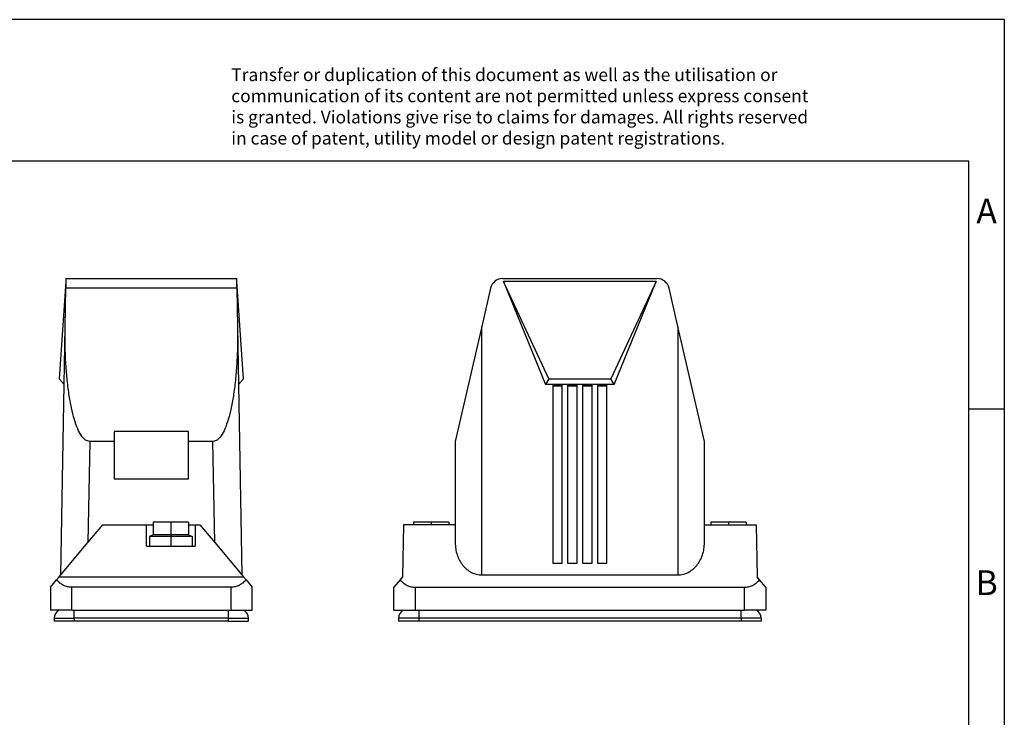
# Model space of a CAD drawing. Units: millimetres. Extents: x -29 to 268, y 745 to 955.
# Drawn here: x 129 to 268, y 856 to 955 of the extents above; entities that cross this region are included whole.
import ezdxf

# ---------------------------------------------------------------- set-up
doc = ezdxf.new("R2010")
doc.units = ezdxf.units.MM
doc.linetypes.add('DOT_CENTER', pattern=[14, 12, -1, 0, -1])
doc.layers.add('1', color=7, linetype='Continuous')
doc.styles.add('CONVERTER_11', font='txt.shx', dxfattribs={"width": 0.9})

# ---------------------------------------------------------------- blocks, each defined once
blk = doc.blocks.new('HC_ADV_B10_HHWH_1TTM32_EMC_AL-select__3', base_point=(363.51, 1739.6))
at = {"color": 7, "linetype": 'Continuous'}
for p, q in [((394.21, 1836.4), (437.79, 1836.4)), ((394.44, 1835.6), (406.32, 1806.52)), ((437.56, 1835.6), (394.44, 1835.6)), ((407.26, 1808.09), (394.44, 1835.6)), ((437.56, 1835.6), (424.74, 1808.09)), ((425.68, 1806.52), (437.56, 1835.6)), ((390.8, 1833.69), (388.3, 1822.85)), ((443.7, 1822.85), (441.2, 1833.69)), ((388.3, 1822.85), (380.8, 1790.37)), ((451.2, 1790.37), (443.7, 1822.85)), ((407.26, 1808.09), (406.32, 1806.52)), ((407.26, 1808.09), (424.74, 1808.09)), ((425.68, 1806.52), (424.74, 1808.09)), ((425.68, 1806.52), (406.32, 1806.52)), ((408.35, 1806.51), (408.35, 1805.96)), ((408.35, 1806.51), (411.05, 1806.51)), ((411.05, 1805.96), (408.35, 1805.96)), ((408.35, 1805.96), (408.35, 1755.98)), ((411.05, 1805.96), (411.05, 1806.51)), ((411.05, 1755.98), (411.05, 1805.96)), ((412.55, 1806.51), (412.55, 1805.96)), ((412.55, 1806.51), (415.25, 1806.51)), ((415.25, 1805.96), (412.55, 1805.96)), ((412.55, 1805.96), (412.55, 1755.98)), ((415.25, 1805.96), (415.25, 1806.51)), ((415.25, 1755.98), (415.25, 1805.96)), ((416.75, 1806.51), (416.75, 1805.96)), ((416.75, 1806.51), (419.45, 1806.51)), ((416.75, 1805.96), (416.75, 1755.98)), ((419.45, 1805.96), (416.75, 1805.96)), ((419.45, 1805.96), (419.45, 1806.51)), ((419.45, 1755.98), (419.45, 1805.96)), ((420.95, 1806.51), (423.65, 1806.51)), ((420.95, 1806.51), (420.95, 1805.96)), ((423.65, 1805.96), (420.95, 1805.96)), ((420.95, 1805.96), (420.95, 1755.98)), ((423.65, 1805.96), (423.65, 1806.51)), ((423.65, 1755.98), (423.65, 1805.96)), ((380.8, 1790.37), (380.8, 1766.8)), ((451.2, 1766.8), (451.2, 1790.37)), ((366.21, 1766.8), (365.95, 1752.1)), ((380.8, 1766.8), (366.21, 1766.8)), ((369, 1767.55), (369, 1766.8)), ((379, 1767.55), (369, 1767.55)), ((379, 1767.55), (379, 1766.8)), ((380.8, 1766.8), (380.8, 1761.79)), ((451.2, 1766.8), (465.79, 1766.79)), ((451.2, 1761.79), (451.2, 1766.8)), ((463, 1767.55), (453, 1767.55)), ((453, 1767.55), (453, 1766.8)), ((463, 1767.55), (463, 1766.79)), ((465.79, 1766.79), (466.05, 1752.1)), ((408.35, 1755.98), (411.05, 1755.98)), ((412.55, 1755.98), (415.25, 1755.98)), ((416.75, 1755.98), (419.45, 1755.98)), ((420.95, 1755.98), (423.65, 1755.98)), ((365.95, 1752.1), (365.26, 1751.27)), ((388.3, 1752.66), (443.7, 1752.66)), ((466.74, 1751.27), (466.05, 1752.1)), ((365.26, 1751.27), (363.51, 1749.18)), ((363.51, 1742.7), (363.51, 1749.18)), ((369.51, 1749.18), (462.49, 1749.18)), ((468.49, 1749.18), (466.74, 1751.27)), ((468.49, 1749.18), (468.49, 1742.7)), ((363.51, 1742.7), (366.23, 1742.7)), ((366.23, 1742.7), (369.51, 1742.7)), ((369.51, 1742.7), (370.52, 1742.7)), ((370.52, 1742.7), (461.52, 1742.7)), ((461.52, 1742.7), (462.49, 1742.7)), ((465.8, 1742.7), (462.49, 1742.7)), ((468.49, 1742.7), (465.8, 1742.7)), ((364.79, 1740.44), (364.79, 1739.6)), ((370.52, 1739.6), (364.79, 1739.6)), ((461.52, 1739.6), (370.52, 1739.6)), ((467.24, 1739.6), (461.52, 1739.6)), ((467.24, 1740.44), (467.24, 1739.6))]:
    blk.add_line(p, q, dxfattribs=at)
at = {"color": 2, "linetype": 'Continuous'}
for p, q in [((388.3, 1752.66), (388.3, 1822.85)), ((443.7, 1822.85), (443.7, 1752.66)), ((369.51, 1749.18), (369.51, 1742.7)), ((462.49, 1742.7), (462.49, 1749.18)), ((370.52, 1742.7), (370.52, 1740.44)), ((461.52, 1740.44), (461.52, 1742.7)), ((370.52, 1740.44), (364.79, 1740.44)), ((370.52, 1740.44), (370.52, 1739.6)), ((461.52, 1740.44), (370.52, 1740.44)), ((467.24, 1740.44), (461.52, 1740.44)), ((461.52, 1740.44), (461.52, 1739.6))]:
    blk.add_line(p, q, dxfattribs=at)
at = {"color": 7, "linetype": 'Continuous'}
for centre, radius, start, end in [((394.21, 1832.9), 3.5, 90, 167), ((437.79, 1832.9), 3.5, 13, 90), ((367.29, 1740.44), 2.5, 115.0747, 180), ((464.74, 1740.44), 2.5, 0, 64.9253)]:
    blk.add_arc(centre, radius, start, end, dxfattribs=at)
for points, knots in [([(380.8, 1761.79), (380.83, 1761.2), (380.88, 1760.01), (381.32, 1758.3), (382.01, 1756.71), (382.94, 1755.32), (384.08, 1754.17), (385.39, 1753.32), (386.81, 1752.77), (387.81, 1752.7), (388.3, 1752.66)], [0, 0, 0, 0, 1.786883, 3.551879, 5.275701, 6.944197, 8.550663, 10.097611, 11.597411, 13.071066, 13.071066, 13.071066, 13.071066]), ([(443.7, 1752.66), (444.19, 1752.7), (445.19, 1752.77), (446.61, 1753.32), (447.92, 1754.17), (449.06, 1755.32), (449.99, 1756.71), (450.68, 1758.3), (451.12, 1760.01), (451.17, 1761.2), (451.2, 1761.79)], [0, 0, 0, 0, 1.473655, 2.973456, 4.520404, 6.126869, 7.795365, 9.519188, 11.284183, 13.071066, 13.071066, 13.071066, 13.071066]), ([(365.26, 1751.27), (365.55, 1750.96), (366.13, 1750.35), (367.18, 1749.69), (368.32, 1749.26), (369.11, 1749.21), (369.51, 1749.18)], [0, 0, 0, 0, 1.271795, 2.501698, 3.69855, 4.877128, 4.877128, 4.877128, 4.877128]), ([(462.49, 1749.18), (462.89, 1749.21), (463.68, 1749.26), (464.82, 1749.69), (465.87, 1750.35), (466.45, 1750.96), (466.74, 1751.27)], [0, 0, 0, 0, 1.178578, 2.37543, 3.605334, 4.877128, 4.877128, 4.877128, 4.877128])]:
    blk.add_open_spline(points, degree=3, knots=knots, dxfattribs=at)
at = {"layer": '1', "color": 2, "linetype": 'DOT_CENTER'}
for p, q in [((374, 1767.55), (374, 1766.8)), ((458, 1767.55), (458, 1766.79))]:
    blk.add_line(p, q, dxfattribs=at)
blk = doc.blocks.new('Rckans1', base_point=(416, 1788.15))
blk.add_blockref('HC_ADV_B10_HHWH_1TTM32_EMC_AL-select__3', (363.51, 1739.6))
blk = doc.blocks.new('HC_ADV_B10_HHWH_1TTM32_EMC_AL-select__4', base_point=(266.51, 1739.6))
at = {"color": 7, "linetype": 'Continuous'}
for p, q in [((270.88, 1835.6), (268.95, 1808.09)), ((270.88, 1835.6), (270.84, 1833.69)), ((270.89, 1836.4), (270.88, 1835.6)), ((270.89, 1836.4), (319.11, 1836.4)), ((319.12, 1835.59), (319.11, 1836.4)), ((319.16, 1833.69), (319.12, 1835.59)), ((321.05, 1808.08), (319.12, 1835.59)), ((270.65, 1822.85), (270.84, 1833.69)), ((319.16, 1833.69), (319.35, 1822.85)), ((270.37, 1806.52), (270.65, 1822.85)), ((319.35, 1822.85), (319.63, 1806.51)), ((270.37, 1806.52), (268.95, 1808.09)), ((321.05, 1808.08), (319.63, 1806.51)), ((269.43, 1752.66), (270.37, 1806.52)), ((319.63, 1806.51), (320.57, 1752.66)), ((284.5, 1793.18), (284.5, 1790.37)), ((305.5, 1793.18), (284.5, 1793.18)), ((305.5, 1790.37), (305.5, 1793.18)), ((284.5, 1790.37), (277.59, 1790.37)), ((284.5, 1790.37), (284.5, 1779.78)), ((305.5, 1779.78), (305.5, 1790.37)), ((312.41, 1790.37), (305.5, 1790.37)), ((284.5, 1779.78), (305.5, 1779.78)), ((277.09, 1761.79), (281.28, 1766.79)), ((281.28, 1766.79), (281.29, 1766.8)), ((281.28, 1766.79), (293.6, 1766.79)), ((281.29, 1766.8), (295.5, 1766.8)), ((293.6, 1766.79), (293.6, 1766.8)), ((293.6, 1760.75), (293.6, 1766.79)), ((295.5, 1767.55), (295.5, 1764.02)), ((305.5, 1767.55), (295.5, 1767.55)), ((305.5, 1767.55), (305.5, 1764.02)), ((305.5, 1766.8), (308.71, 1766.8)), ((307.4, 1766.8), (307.4, 1766.79)), ((307.4, 1766.79), (307.4, 1760.75)), ((307.4, 1766.79), (308.72, 1766.79)), ((308.71, 1766.8), (308.72, 1766.79)), ((308.72, 1766.79), (312.91, 1761.79)), ((295.5, 1764.02), (294.5, 1763.55)), ((300.5, 1763.55), (294.5, 1763.55)), ((294.5, 1763.55), (294.5, 1760.75)), ((305.5, 1764.02), (295.5, 1764.02)), ((306.5, 1763.55), (300.5, 1763.55)), ((305.5, 1764.02), (306.5, 1763.55)), ((306.5, 1763.55), (306.5, 1760.75)), ((269.43, 1752.66), (277.09, 1761.79)), ((293.6, 1760.75), (294.5, 1760.75)), ((294.5, 1760.75), (306.5, 1760.75)), ((306.5, 1760.75), (307.4, 1760.75)), ((312.91, 1761.79), (320.57, 1752.66)), ((268.26, 1751.27), (268.95, 1752.1)), ((268.95, 1752.1), (269.43, 1752.66)), ((268.95, 1752.1), (321.05, 1752.1)), ((320.57, 1752.66), (321.05, 1752.1)), ((321.05, 1752.1), (321.74, 1751.27)), ((266.51, 1749.18), (268.26, 1751.27)), ((266.51, 1749.18), (266.51, 1742.7)), ((317.49, 1749.18), (272.51, 1749.18)), ((321.74, 1751.27), (323.49, 1749.18)), ((323.49, 1742.7), (323.49, 1749.18)), ((268.96, 1742.7), (266.51, 1742.7)), ((272.51, 1742.7), (268.96, 1742.7)), ((272.51, 1742.7), (273.24, 1742.7)), ((273.24, 1742.7), (316.74, 1742.7)), ((316.74, 1742.7), (317.49, 1742.7)), ((317.49, 1742.7), (321.03, 1742.7)), ((321.03, 1742.7), (323.49, 1742.7)), ((267.52, 1740.44), (267.52, 1739.6)), ((273.24, 1739.6), (267.52, 1739.6)), ((316.74, 1739.6), (273.24, 1739.6)), ((316.74, 1739.6), (322.47, 1739.6)), ((322.47, 1739.6), (322.47, 1740.44))]:
    blk.add_line(p, q, dxfattribs=at)
at = {"color": 2, "linetype": 'Continuous'}
for p, q in [((319.16, 1833.69), (270.84, 1833.69)), ((277.59, 1790.37), (277.09, 1761.79)), ((312.91, 1761.79), (312.41, 1790.37)), ((272.51, 1742.7), (272.51, 1749.18)), ((317.49, 1749.18), (317.49, 1742.7)), ((273.24, 1740.44), (273.24, 1742.7)), ((316.74, 1742.7), (316.74, 1740.44)), ((267.52, 1740.44), (273.24, 1740.44)), ((316.74, 1740.44), (273.24, 1740.44)), ((273.24, 1740.44), (273.24, 1739.6)), ((316.74, 1740.44), (322.47, 1740.44)), ((316.74, 1740.44), (316.74, 1739.6))]:
    blk.add_line(p, q, dxfattribs=at)
at = {"color": 7, "linetype": 'Continuous'}
for centre, start, end in [((270.02, 1740.44), 115.0747, 180), ((319.97, 1740.44), 0, 64.9253)]:
    blk.add_arc(centre, 2.5, start, end, dxfattribs=at)
for points, knots in [([(277.59, 1790.37), (277.18, 1790.47), (276.23, 1790.7), (275.13, 1792.11), (274.11, 1794.06), (273.19, 1796.75), (272.37, 1800.04), (271.69, 1803.9), (271.17, 1808.22), (270.81, 1812.89), (270.62, 1817.81), (270.64, 1821.16), (270.65, 1822.85)], [0, 0, 0, 0, 1.23312, 2.869891, 5.08693, 7.917196, 11.332088, 15.270502, 19.650279, 24.374272, 29.334653, 34.416595, 34.416595, 34.416595, 34.416595]), ([(319.35, 1822.85), (319.36, 1821.16), (319.38, 1817.81), (319.19, 1812.89), (318.83, 1808.22), (318.31, 1803.9), (317.63, 1800.04), (316.81, 1796.75), (315.89, 1794.06), (314.87, 1792.11), (313.77, 1790.7), (312.82, 1790.47), (312.41, 1790.37)], [0, 0, 0, 0, 5.081942, 10.042322, 14.766316, 19.146092, 23.084507, 26.499399, 29.329665, 31.546704, 33.183474, 34.416595, 34.416595, 34.416595, 34.416595]), ([(293.6, 1766.8), (293.6, 1766.8), (293.6, 1766.8), (293.6, 1766.8), (293.61, 1766.8), (293.62, 1766.8), (293.63, 1766.8), (293.64, 1766.8), (293.65, 1766.8), (293.67, 1766.8), (293.69, 1766.8), (293.71, 1766.8), (293.73, 1766.8), (293.75, 1766.8), (293.78, 1766.8), (293.81, 1766.8), (293.84, 1766.8), (293.87, 1766.8), (293.91, 1766.8), (293.95, 1766.8), (293.99, 1766.8), (294.03, 1766.8), (294.08, 1766.8), (294.12, 1766.8), (294.17, 1766.8), (294.23, 1766.8), (294.28, 1766.8), (294.34, 1766.8), (294.4, 1766.8), (294.46, 1766.8), (294.52, 1766.8), (294.59, 1766.8), (294.65, 1766.8), (294.72, 1766.8), (294.79, 1766.8), (294.86, 1766.8), (294.94, 1766.8), (295.01, 1766.8), (295.09, 1766.8), (295.17, 1766.8), (295.25, 1766.8), (295.33, 1766.8), (295.41, 1766.8), (295.47, 1766.8), (295.5, 1766.8)], [0, 0, 0, 0, 0.001065, 0.004244, 0.009536, 0.016936, 0.026442, 0.038049, 0.051754, 0.067553, 0.085442, 0.105417, 0.127475, 0.15161, 0.17782, 0.206101, 0.236449, 0.268859, 0.305675, 0.344773, 0.386138, 0.429759, 0.47562, 0.523708, 0.57401, 0.626511, 0.681197, 0.738056, 0.797073, 0.858235, 0.921528, 0.986937, 1.054451, 1.122224, 1.191878, 1.26339, 1.336742, 1.411913, 1.488883, 1.567632, 1.64814, 1.730386, 1.814351, 1.900015, 1.900015, 1.900015, 1.900015]), ([(305.5, 1766.8), (305.53, 1766.8), (305.59, 1766.8), (305.67, 1766.8), (305.75, 1766.8), (305.83, 1766.8), (305.91, 1766.8), (305.99, 1766.8), (306.06, 1766.8), (306.14, 1766.8), (306.21, 1766.8), (306.28, 1766.8), (306.35, 1766.8), (306.41, 1766.8), (306.48, 1766.8), (306.54, 1766.8), (306.6, 1766.8), (306.66, 1766.8), (306.72, 1766.8), (306.77, 1766.8), (306.83, 1766.8), (306.88, 1766.8), (306.92, 1766.8), (306.97, 1766.8), (307.01, 1766.8), (307.05, 1766.8), (307.09, 1766.8), (307.13, 1766.8), (307.16, 1766.8), (307.19, 1766.8), (307.22, 1766.8), (307.25, 1766.8), (307.27, 1766.8), (307.29, 1766.8), (307.31, 1766.8), (307.33, 1766.8), (307.35, 1766.8), (307.36, 1766.8), (307.37, 1766.8), (307.38, 1766.8), (307.39, 1766.8), (307.4, 1766.8), (307.4, 1766.8), (307.4, 1766.8), (307.4, 1766.8)], [0, 0, 0, 0, 0.085664, 0.169629, 0.251875, 0.332383, 0.411132, 0.488102, 0.563273, 0.636625, 0.708137, 0.777791, 0.845565, 0.913078, 0.978487, 1.04178, 1.102942, 1.161959, 1.218818, 1.273505, 1.326006, 1.376307, 1.424395, 1.470256, 1.513877, 1.555242, 1.59434, 1.631156, 1.663566, 1.693914, 1.722195, 1.748405, 1.77254, 1.794598, 1.814573, 1.832462, 1.848261, 1.861966, 1.873573, 1.883079, 1.890479, 1.895771, 1.89895, 1.900015, 1.900015, 1.900015, 1.900015]), ([(272.51, 1749.18), (272.11, 1749.21), (271.32, 1749.26), (270.18, 1749.69), (269.13, 1750.35), (268.55, 1750.96), (268.26, 1751.27)], [0, 0, 0, 0, 1.178578, 2.37543, 3.605334, 4.877128, 4.877128, 4.877128, 4.877128]), ([(321.74, 1751.27), (321.45, 1750.96), (320.87, 1750.35), (319.82, 1749.69), (318.68, 1749.26), (317.89, 1749.21), (317.49, 1749.18)], [0, 0, 0, 0, 1.271795, 2.501698, 3.69855, 4.877128, 4.877128, 4.877128, 4.877128])]:
    blk.add_open_spline(points, degree=3, knots=knots, dxfattribs=at)
at = {"layer": '1', "color": 2, "linetype": 'DOT_CENTER'}
blk.add_line((300.5, 1767.55), (300.5, 1760.75), dxfattribs=at)
blk = doc.blocks.new('SA_Links1', base_point=(295, 1788.15))
blk.add_blockref('HC_ADV_B10_HHWH_1TTM32_EMC_AL-select__4', (266.51, 1739.6))
blk = doc.blocks.new('_rahmen', base_point=(262.94, 744.79))
at = {"layer": '1', "color": 2, "linetype": 'Continuous'}
for p, q in [((267.94, 954.79), (119.44, 954.79)), ((267.94, 899.79), (267.94, 954.79)), ((262.94, 899.79), (267.94, 899.79)), ((267.94, 849.79), (267.94, 899.79))]:
    blk.add_line(p, q, dxfattribs=at)
at = {"layer": '1', "color": 6, "linetype": 'Continuous'}
for p, q in [((262.94, 934.79), (-24.06, 934.79)), ((262.94, 899.79), (262.94, 934.79)), ((262.94, 849.79), (262.94, 899.79))]:
    blk.add_line(p, q, dxfattribs=at)
at = {"layer": '1', "color": 3, "insert": (158.79, 936.58), "char_height": 1.8, "attachment_point": 7, "line_spacing_factor": 0.996399, "style": 'CONVERTER_11'}
blk.add_mtext('Transfer or duplication of this document as well as the utilisation or\\Pcommunication of its content are not permitted unless express consent\\Pis granted. Violations give rise to claims for damages. All rights reserved\\Pin case of patent, utility model or design patent registrations.', dxfattribs=at)
at = {"layer": '1', "color": 7, "char_height": 3.5, "attachment_point": 5, "line_spacing_factor": 1.20048, "style": 'CONVERTER_11'}
for s, insert in [('A', (265.44, 927.29)), ('B', (265.44, 874.79))]:
    blk.add_mtext(s, dxfattribs=dict(at, insert=insert))
blk = doc.blocks.new('A4I_CS', base_point=(262.94, 744.79))
at = {"layer": '1'}
blk.add_blockref('_rahmen', (262.94, 744.79), dxfattribs=at)
blk = doc.blocks.new('1')
blk.add_blockref('A4I_CS', (262.94, 744.79))
at = {"xscale": 0.5, "yscale": 0.5, "zscale": 0.5}
for name, p in [('SA_Links1', (147.5, 894.08)), ('Rckans1', (208, 894.08))]:
    blk.add_blockref(name, p, dxfattribs=at)

msp = doc.modelspace()

# ---------------------------------------------------------------- block references
at = {"layer": '1'}
msp.add_blockref('1', (0, 0), dxfattribs=at)

doc.saveas('drawing.dxf')
